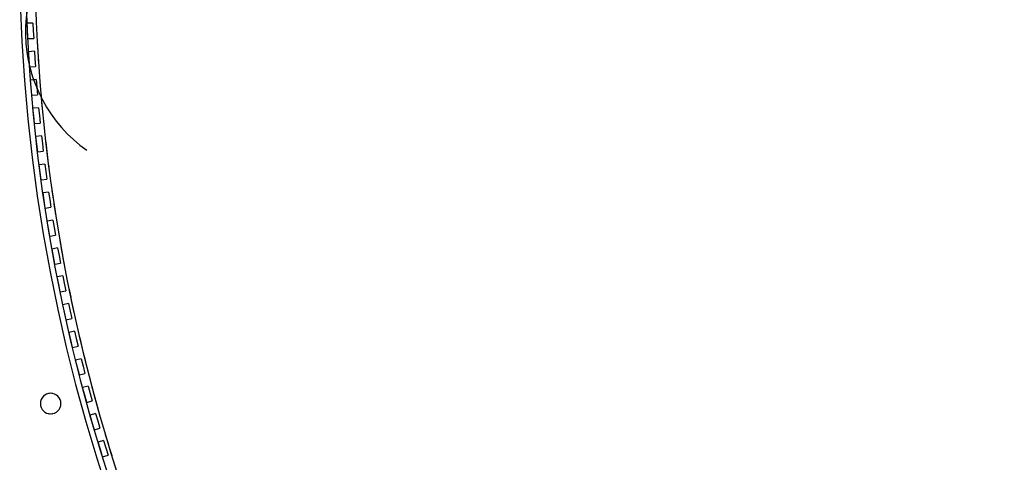
# Model space of a CAD drawing. Extents: x -38124 to 324413, y -53043 to 179549.
# Drawn here: x 84519 to 93176, y 93280 to 97175 of the extents above; entities that cross this region are included whole.
import ezdxf

# ---------------------------------------------------------------- set-up
doc = ezdxf.new("R2010")
doc.units = 0
for name, color, linetype in [('X-2499-S$0$A-FLOR-HRAL', 11, 'CONTINUOUS'), ('X-2499-S$0$X-ARC-GEN', 8, 'CONTINUOUS'), ('X-XREF', 7, 'CONTINUOUS')]:
    doc.layers.add(name, color=color, linetype=linetype)

# ---------------------------------------------------------------- blocks, each defined once
blk = doc.blocks.new('X-2499-S')
at = {"layer": 'X-2499-S$0$A-FLOR-HRAL'}
for radius, start, end in [(15082.5, 161.70863, 328.92196), (15132.5, 161.89691, 328.73616)]:
    blk.add_arc((99651.1, 97793.9), radius, start, end, dxfattribs=at)
at = {"layer": 'X-2499-S$0$X-ARC-GEN'}
for p, q in [((84634.6, 97145.5), (84584.6, 97142.9)), ((84588.1, 97075.5), (84584.6, 97142.9)), ((84634.6, 97145.5), (84638.1, 97078)), ((84591.6, 97008.1), (84588.1, 97075.5)), ((84638.1, 97078), (84641.6, 97010.6)), ((84591.6, 97008.1), (84641.6, 97010.6)), ((84647.4, 96896.7), (84597.5, 96893.3)), ((84602.1, 96825.9), (84597.5, 96893.3)), ((84647.4, 96896.7), (84652, 96829.4)), ((84606.7, 96758.6), (84602.1, 96825.9)), ((84652, 96829.4), (84656.6, 96762)), ((84606.7, 96758.6), (84656.6, 96762)), ((84664.3, 96648.2), (84614.5, 96643.9)), ((84620.2, 96576.7), (84614.5, 96643.9)), ((84664.3, 96648.2), (84670, 96580.9)), ((84625.9, 96509.4), (84620.2, 96576.7)), ((84670, 96580.9), (84675.8, 96513.7)), ((84625.9, 96509.4), (84675.8, 96513.7)), ((84685.4, 96400), (84635.6, 96394.9)), ((84642.5, 96327.8), (84635.6, 96394.9)), ((84685.4, 96400), (84692.2, 96332.8)), ((84649.3, 96260.6), (84642.5, 96327.8)), ((84692.2, 96332.8), (84699, 96265.7)), ((84649.3, 96260.6), (84699, 96265.7)), ((84710.5, 96152.1), (84660.9, 96146.3)), ((84668.8, 96079.2), (84660.9, 96146.3)), ((84710.5, 96152.1), (84718.5, 96085.1)), ((84676.8, 96012.2), (84668.8, 96079.2)), ((84676.8, 96012.2), (84726.4, 96018.1)), ((84718.5, 96085.1), (84726.4, 96018.1)), ((84739.8, 95904.8), (84690.2, 95898.1)), ((84699.3, 95831.2), (84690.2, 95898.1)), ((84739.8, 95904.8), (84748.8, 95837.9)), ((84748.8, 95837.9), (84757.9, 95771)), ((84708.3, 95764.3), (84699.3, 95831.2)), ((84708.3, 95764.3), (84757.9, 95771)), ((84773.1, 95657.9), (84723.7, 95650.4)), ((84733.9, 95583.7), (84723.7, 95650.4)), ((84744, 95516.9), (84733.9, 95583.7)), ((84773.1, 95657.9), (84783.3, 95591.2)), ((84783.3, 95591.2), (84793.5, 95524.5)), ((84744, 95516.9), (84793.5, 95524.5)), ((84810.6, 95411.7), (84761.3, 95403.3)), ((84810.6, 95411.7), (84821.8, 95345.1)), ((84772.5, 95336.8), (84761.3, 95403.3)), ((84783.8, 95270.2), (84772.5, 95336.8)), ((84821.8, 95345.1), (84833.1, 95278.6)), ((84783.8, 95270.2), (84833.1, 95278.6)), ((84852.1, 95166.1), (84802.9, 95156.9)), ((84815.3, 95090.5), (84802.9, 95156.9)), ((84852.1, 95166.1), (84864.5, 95099.7)), ((84827.7, 95024.2), (84815.3, 95090.5)), ((84864.5, 95099.7), (84876.8, 95033.3)), ((84827.7, 95024.2), (84876.8, 95033.3)), ((84897.7, 94921.2), (84848.7, 94911.2)), ((84862.1, 94845), (84848.7, 94911.2)), ((84897.7, 94921.2), (84911.1, 94855)), ((84875.6, 94778.9), (84862.1, 94845)), ((84911.1, 94855), (84924.6, 94788.9)), ((84875.6, 94778.9), (84924.6, 94788.9)), ((84947.3, 94677.1), (84898.5, 94666.3)), ((84913, 94600.4), (84898.5, 94666.3)), ((84947.3, 94677.1), (84961.9, 94611.2)), ((84927.6, 94534.5), (84913, 94600.4)), ((84927.6, 94534.5), (84976.4, 94545.2)), ((84961.9, 94611.2), (84976.4, 94545.2)), ((85001, 94433.8), (84952.3, 94422.2)), ((84968, 94356.6), (84952.3, 94422.2)), ((85001, 94433.8), (85016.6, 94368.2)), ((85016.6, 94368.2), (85032.3, 94302.5)), ((84983.6, 94290.9), (84968, 94356.6)), ((84983.6, 94290.9), (85032.3, 94302.5)), ((85058.7, 94191.5), (85010.2, 94179.1)), ((85027, 94113.7), (85010.2, 94179.1)), ((85043.7, 94048.3), (85027, 94113.7)), ((85058.7, 94191.5), (85075.4, 94126.1)), ((85075.4, 94126.1), (85092.2, 94060.7)), ((85043.7, 94048.3), (85092.2, 94060.7)), ((85120.4, 93950.2), (85072.1, 93937)), ((85090, 93871.9), (85072.1, 93937)), ((85120.4, 93950.2), (85138.2, 93885.1)), ((85107.8, 93806.8), (85090, 93871.9)), ((85138.2, 93885.1), (85156, 93820)), ((85107.8, 93806.8), (85156, 93820)), ((85186.1, 93709.9), (85138.1, 93695.9)), ((85157, 93631.1), (85138.1, 93695.9)), ((85186.1, 93709.9), (85205, 93645.1)), ((85175.9, 93566.3), (85157, 93631.1)), ((85205, 93645.1), (85223.9, 93580.3)), ((85175.9, 93566.3), (85223.9, 93580.3)), ((85255.7, 93470.7), (85208, 93455.9)), ((85227.9, 93391.5), (85208, 93455.9)), ((85255.7, 93470.7), (85275.7, 93406.3)), ((85247.9, 93327), (85227.9, 93391.5)), ((85247.9, 93327), (85295.7, 93341.8)), ((85275.7, 93406.3), (85295.7, 93341.8))]:
    blk.add_line(p, q, dxfattribs=at)
for centre, radius, start, end in [((99651.1, 97793.9), 15082.5, 161.70863, 328.92196), ((99651.1, 97793.9), 15132.5, 161.89691, 328.73616), ((99651.1, 97793.9), 15000, 178.41184, 199.87665), ((85847.3, 97068.2), 1278, 127.81444, 234.66833), ((99651.1, 97793.9), 15000, 183.18067, 184.02174), ((99651.1, 97793.9), 15000, 184.83714, 185.67855), ((99651.1, 97793.9), 15000, 186.49361, 187.32818), ((99651.1, 97793.9), 15000, 188.15008, 188.99224), ((99651.1, 97793.9), 15000, 189.80655, 190.64912), ((99651.1, 97793.9), 15000, 191.46302, 192.30603), ((99651.1, 97793.9), 15000, 193.11949, 193.96298), ((99651.1, 97793.9), 15000, 194.77595, 195.61996), ((84790.7, 93796.7), 90.4, 0, 180), ((84790.7, 93796.7), 90.4, 137.97699, 143.35458), ((84790.7, 93796.7), 90.4, 96.64542, 102.02301), ((84790.7, 93796.7), 90.4, 77.97699, 83.35458), ((84790.7, 93796.7), 90.4, 36.64542, 42.02301), ((84790.7, 93796.7), 90.4, 180, 0), ((84790.7, 93796.7), 90.4, 156.64542, 162.02301), ((84790.7, 93796.7), 90.4, 197.97699, 203.35458), ((84790.7, 93796.7), 90.4, 17.97699, 23.35458), ((84790.7, 93796.7), 90.4, 336.64542, 342.02301), ((84790.7, 93796.7), 90.4, 216.64542, 222.02301), ((84790.7, 93796.7), 90.4, 257.97699, 263.35458), ((84790.7, 93796.7), 90.4, 276.64542, 282.02301), ((84790.7, 93796.7), 90.4, 317.97699, 323.35458), ((99651.1, 97793.9), 15000, 196.43242, 197.27699)]:
    blk.add_arc(centre, radius, start, end, dxfattribs=at)

msp = doc.modelspace()

# ---------------------------------------------------------------- block references
at = {"layer": 'X-XREF'}
msp.add_blockref('X-2499-S', (0, 0), dxfattribs=at)

doc.saveas('drawing.dxf')
